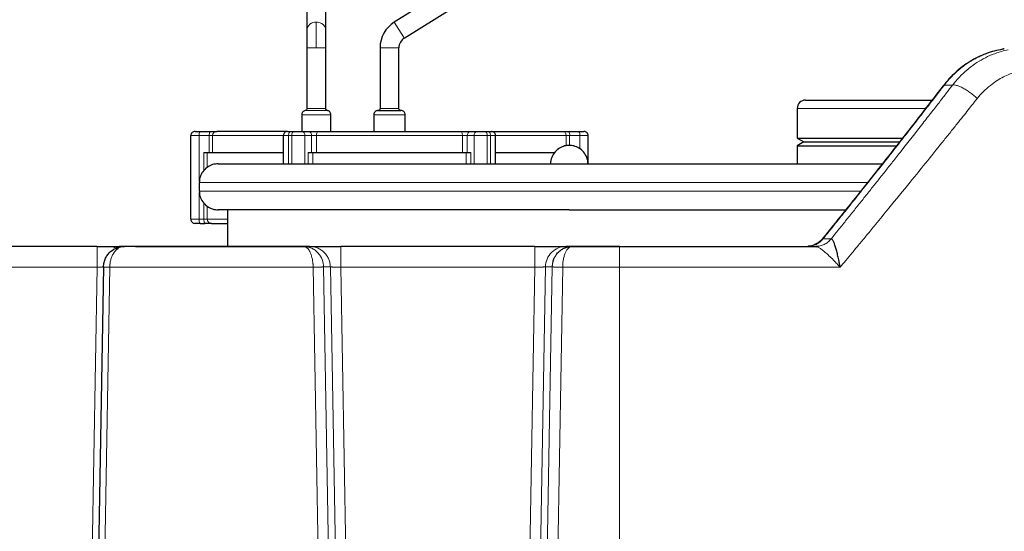
# Model space of a CAD drawing. Units: millimetres. Extents: x 0 to 420, y 0 to 297.
# Drawn here: x 124 to 148, y 241 to 253 of the extents above; entities that cross this region are included whole.
import ezdxf

# ---------------------------------------------------------------- set-up
doc = ezdxf.new("R2010")
doc.units = ezdxf.units.MM
doc.styles.add('SLDTEXTSTYLE0', font='TXT', dxfattribs={"width": 0.605})
doc.dimstyles.new('SLDDIMSTYLE2', dxfattribs={"dimtxt": 3.5, "dimasz": 3.5, "dimexe": 0, "dimexo": 0.0625, "dimgap": 0.875, "dimtad": 1, "dimlfac": 20, "dimrnd": 1e-09, "dimzin": 12, "dimdsep": 46, "dimtxsty": 'SLDTEXTSTYLE0', "dimsah": 1, "dimcen": 0.09, "dimadec": 0, "dimazin": 3, "dimtfac": 1, "dimtdec": 3, "dimtmove": 0, "dimatfit": 0, "dimfxl": 0, "dimfrac": 2, "dimtolj": 1, "dimtzin": 12, "dimarcsym": 0})

# ---------------------------------------------------------------- blocks, each defined once
blk = doc.blocks.new('_D_6')
at = {"color": 7, "linetype": 'Continuous', "lineweight": 0}
for p, q in [((153.194, 242.664), (153.194, 260.144)), ((158.194, 226.539), (158.194, 260.144)), ((153.194, 259.144), (146.463, 259.144)), ((153.194, 259.144), (158.194, 259.144)), ((158.194, 259.144), (164.924, 259.144))]:
    blk.add_line(p, q, dxfattribs=at)
at = {"color": 7, "linetype": 'Continuous', "lineweight": 18}
for points in [[(153.194, 259.144), (149.694, 259.683), (149.694, 258.606)], [(158.194, 259.144), (161.694, 258.606), (161.694, 259.683)]]:
    blk.add_solid(points, dxfattribs=at)
at = {"color": 7, "linetype": 'Continuous', "lineweight": 18, "insert": (151.683, 263.656), "char_height": 3.5, "attachment_point": 1, "style": 'SLDTEXTSTYLE0'}
blk.add_mtext('100', dxfattribs=at)

msp = doc.modelspace()

# ---------------------------------------------------------------- linework, layer by layer
at = {"color": 7, "linetype": 'Continuous', "lineweight": 25}
for p, q in [((134.97454, 254.3438), (133.30953, 253.30339)), ((131.21872, 254.15296), (131.21872, 253.11258)), ((131.66872, 253.11258), (131.66872, 254.15296)), ((133.54799, 252.92177), (135.213, 253.96218)), ((131.21872, 253.11258), (131.21872, 252.68855)), ((131.66872, 252.68855), (131.66872, 253.11258)), ((131.21872, 252.68855), (131.21872, 251.23645)), ((131.66872, 251.23645), (131.66872, 252.68855)), ((132.96872, 252.68855), (132.96872, 251.23855)), ((133.41872, 251.23855), (133.41872, 252.68855)), ((131.09372, 251.08855), (131.09372, 250.68855)), ((131.79372, 250.68855), (131.79372, 251.08855)), ((132.81872, 251.08855), (132.81872, 250.68855)), ((132.91872, 251.18855), (133.46872, 251.18855)), ((133.56872, 250.68855), (133.56872, 251.08855)), ((142.94372, 251.23855), (142.94372, 250.52953)), ((128.44372, 248.58855), (128.44372, 250.58855)), ((128.66431, 250.68855), (128.90489, 250.68855)), ((130.65472, 250.58855), (130.65472, 249.91355)), ((130.82972, 250.68855), (130.90773, 250.68855)), ((131.0954, 250.68855), (131.25736, 250.68855)), ((131.0954, 250.68855), (131.25736, 250.68855)), ((135.13008, 250.68855), (135.29205, 250.68855)), ((135.13008, 250.68855), (135.29205, 250.68855)), ((135.47972, 250.68855), (135.55773, 250.68855)), ((135.73273, 249.91355), (135.73273, 250.58855)), ((137.48256, 250.68855), (137.72314, 250.68855)), ((137.94372, 249.91355), (137.94372, 250.58855)), ((142.94372, 250.52953), (143.1013, 250.43855)), ((142.94372, 250.52953), (145.46445, 250.52953)), ((143.1013, 250.43855), (142.94372, 250.34757)), ((142.94372, 250.34757), (142.94372, 249.91355)), ((142.94372, 250.34757), (145.31988, 250.34757)), ((143.1013, 250.43855), (145.39254, 250.43855)), ((128.75722, 250.18855), (128.83719, 250.18855)), ((128.83719, 250.18855), (130.65472, 250.18855)), ((131.24627, 250.18855), (131.36323, 250.18855)), ((131.36323, 250.18855), (135.02422, 250.18855)), ((135.02422, 250.18855), (135.14117, 250.18855)), ((135.73273, 250.18855), (137.15106, 250.18855)), ((128.64372, 249.46355), (128.64372, 249.26355)), ((129.31872, 248.81355), (129.31872, 247.93855)), ((128.66431, 248.48855), (128.77684, 248.48855)), ((143.4445, 247.94517), (143.38623, 247.93855)), ((126.20536, 247.93855), (122.68208, 247.93855)), ((126.20536, 247.93855), (126.20536, 247.92968)), ((131.1365, 247.93855), (126.8555, 247.93855)), ((127.11872, 247.93855), (126.8555, 247.93855)), ((127.11872, 247.93855), (131.25974, 247.93855)), ((131.28137, 247.93855), (131.1365, 247.93855)), ((136.67335, 247.93855), (132.02909, 247.93855)), ((137.5659, 247.93855), (137.42108, 247.93855)), ((137.43862, 247.93855), (138.67721, 247.93855)), ((137.54812, 247.93074), (137.44689, 247.92301)), ((137.54769, 247.93669), (137.5659, 247.93855)), ((138.69372, 247.93855), (137.5659, 247.93855)), ((143.19047, 247.93855), (143.20804, 247.94054)), ((143.38623, 247.93855), (143.41742, 247.93098)), ((143.40727, 247.93855), (143.44208, 247.93855)), ((143.44707, 247.94276), (143.41745, 247.9302)), ((126.35554, 247.44728), (125.56592, 202.21037)), ((126.35554, 247.44728), (125.56592, 202.21037)), ((126.35554, 247.44728), (126.35021, 247.44692))]:
    msp.add_line(p, q, dxfattribs=at)
at = {"color": 8, "linetype": 'Continuous', "lineweight": 18}
for p, q in [((131.44372, 253.30339), (131.44372, 252.68855)), ((133.30953, 253.30339), (133.52831, 252.95327)), ((133.52831, 252.95327), (133.54799, 252.92177)), ((131.21872, 252.68855), (131.44372, 252.68855)), ((131.44372, 252.68855), (131.66872, 252.68855)), ((132.96872, 252.68855), (133.41872, 252.68855)), ((146.44045, 251.77605), (146.46268, 251.79887)), ((146.46266, 251.79889), (146.66058, 251.79889)), ((131.09372, 251.08855), (131.44372, 251.08855)), ((131.17706, 251.18715), (131.59, 251.18715)), ((131.21872, 251.23645), (131.56714, 251.23645)), ((131.44372, 251.08855), (131.79372, 251.08855)), ((131.56714, 251.23645), (131.66872, 251.23645)), ((131.59, 251.18715), (131.71039, 251.18715)), ((132.81872, 251.08855), (133.56872, 251.08855)), ((132.96872, 251.23855), (133.41872, 251.23855)), ((142.94372, 251.23855), (146.01552, 251.23855)), ((128.44372, 250.58855), (128.64469, 250.58855)), ((128.64469, 249.49582), (128.64469, 250.58855)), ((128.64469, 250.58855), (128.88528, 250.58855)), ((128.88528, 250.58855), (128.88528, 250.18855)), ((128.88528, 250.58855), (128.96516, 250.58855)), ((128.96516, 250.58855), (128.96516, 250.18855)), ((128.96516, 250.58855), (130.65472, 250.58855)), ((130.65472, 250.58855), (130.77972, 250.58855)), ((130.77972, 249.91355), (130.77972, 250.58855)), ((130.77972, 250.58855), (130.85773, 250.58855)), ((130.85773, 250.58855), (131.17051, 250.58855)), ((130.85773, 249.91355), (130.85773, 250.58855)), ((131.17051, 249.91355), (131.17051, 250.58855)), ((131.17051, 250.58855), (131.33248, 250.58855)), ((131.33248, 250.58855), (131.33248, 250.18855)), ((131.33248, 250.58855), (131.44865, 250.58855)), ((131.44865, 250.58855), (131.44865, 250.18855)), ((131.44865, 250.58855), (134.93879, 250.58855)), ((134.93879, 250.18855), (134.93879, 250.58855)), ((134.93879, 250.58855), (135.05497, 250.58855)), ((135.05497, 250.18855), (135.05497, 250.58855)), ((135.05497, 250.58855), (135.21693, 250.58855)), ((135.21693, 250.58855), (135.52972, 250.58855)), ((135.21693, 249.91355), (135.21693, 250.58855)), ((135.52972, 249.91355), (135.52972, 250.58855)), ((135.52972, 250.58855), (135.60773, 250.58855)), ((135.60773, 249.91355), (135.60773, 250.58855)), ((135.60773, 250.58855), (135.73273, 250.58855)), ((135.73273, 250.58855), (137.42229, 250.58855)), ((137.42229, 250.34527), (137.42229, 250.58855)), ((137.42229, 250.58855), (137.50217, 250.58855)), ((137.50217, 250.35328), (137.50217, 250.58855)), ((137.50217, 250.58855), (137.74275, 250.58855)), ((137.74275, 250.27434), (137.74275, 250.58855)), ((137.74275, 250.58855), (137.94372, 250.58855)), ((128.75722, 249.75616), (128.75722, 250.18855)), ((128.83719, 249.82585), (128.83719, 250.18855)), ((131.24627, 249.91355), (131.24627, 250.18855)), ((131.36323, 249.91355), (131.36323, 250.18855)), ((135.02422, 249.91355), (135.02422, 250.18855)), ((135.14117, 249.91355), (135.14117, 250.18855)), ((128.64372, 249.46355), (144.62778, 249.46355)), ((128.64372, 249.26355), (144.47298, 249.26355)), ((128.64469, 248.58855), (128.64469, 249.23129)), ((128.75722, 248.58855), (128.75722, 248.97094)), ((128.83719, 248.58855), (128.83719, 248.90126)), ((128.44372, 248.58855), (128.64469, 248.58855)), ((128.64469, 248.58855), (128.75722, 248.58855)), ((128.75722, 248.58855), (128.83719, 248.58855)), ((128.83719, 248.58855), (129.31872, 248.58855)), ((143.55989, 248.11648), (143.7541, 248.11648)), ((138.69372, 247.93855), (138.69372, 247.43855)), ((126.20536, 247.43855), (122.68208, 247.43855)), ((126.20536, 247.43855), (125.41552, 202.18855)), ((125.71592, 202.20775), (126.50543, 247.43854)), ((131.36604, 247.43855), (126.50543, 247.43854)), ((131.36604, 247.43855), (132.11616, 204.67983)), ((132.36533, 204.68419), (131.61651, 247.44729)), ((131.7797, 247.44728), (131.61651, 247.44729)), ((131.7797, 247.44728), (132.52852, 204.68419)), ((132.02909, 247.43855), (132.77768, 204.68855)), ((136.67335, 247.43855), (132.02909, 247.43855)), ((136.67336, 247.43855), (135.92476, 204.68855)), ((136.92275, 247.44728), (136.17393, 204.68419)), ((137.08593, 247.44728), (136.33712, 204.68419)), ((136.58643, 204.67982), (137.33569, 247.43854)), ((137.08593, 247.44728), (136.92275, 247.44728)), ((138.69372, 247.43855), (137.33569, 247.43854)), ((138.69372, 202.18855), (138.69372, 247.43855)), ((143.97092, 247.43855), (138.69372, 247.43855))]:
    msp.add_line(p, q, dxfattribs=at)
at = {"color": 8, "linetype": 'Continuous', "lineweight": 18, "flags": 128}
for points in [[(130.77972, 250.58855), (130.78068, 250.60806), (130.78352, 250.62682), (130.78814, 250.64411), (130.79436, 250.65926), (130.80194, 250.6717), (130.81058, 250.68094), (130.81996, 250.68663), (130.82972, 250.68855)], [(130.85773, 250.58855), (130.85869, 250.60806), (130.86153, 250.62682), (130.86615, 250.64411), (130.87237, 250.65926), (130.87995, 250.6717), (130.88859, 250.68094), (130.89797, 250.68663), (130.90773, 250.68855)], [(131.48971, 250.68855), (131.4817, 250.68663), (131.474, 250.68094), (131.4669, 250.6717), (131.46068, 250.65926), (131.45557, 250.64411), (131.45178, 250.62682), (131.44944, 250.60806), (131.44865, 250.58855)], [(134.93879, 250.58855), (134.938, 250.60806), (134.93567, 250.62682), (134.93187, 250.64411), (134.92677, 250.65926), (134.92055, 250.6717), (134.91345, 250.68094), (134.90574, 250.68663), (134.89773, 250.68855)], [(135.52972, 250.58855), (135.52876, 250.60806), (135.52591, 250.62682), (135.52129, 250.64411), (135.51507, 250.65926), (135.5075, 250.6717), (135.49885, 250.68094), (135.48947, 250.68663), (135.47972, 250.68855)], [(135.60773, 250.58855), (135.60677, 250.60806), (135.60392, 250.62682), (135.5993, 250.64411), (135.59308, 250.65926), (135.58551, 250.6717), (135.57686, 250.68094), (135.56748, 250.68663), (135.55773, 250.68855)]]:
    msp.add_lwpolyline(points, dxfattribs=at)
at = {"color": 8, "linetype": 'Continuous', "lineweight": 18}
for centre, radius, start, end in [((131.42658, 253.09554), 0.20855, 85.284443, 175.314652), ((131.44489, 253.04882), 0.25457, 61.192534, 90.263185), ((131.48476, 253.10753), 0.18404, 1.571172, 63.25996), ((128.78688, 250.61259), 0.1442, 148.212388, 189.596006), ((129.02746, 250.61259), 0.1442, 148.212442, 189.595973), ((129.06491, 250.5888), 0.09975, 90.14532, 180.144499), ((131.0809, 250.59945), 0.09028, 353.068927, 80.75514), ((131.24286, 250.59945), 0.09028, 353.06894, 80.755066), ((135.14459, 250.59945), 0.09028, 99.24486, 186.931073), ((135.30655, 250.59945), 0.09028, 99.244846, 186.931076), ((137.32254, 250.5888), 0.09975, 359.855502, 89.854475), ((137.35999, 250.61259), 0.1442, 350.403994, 31.787612), ((137.60057, 250.61259), 0.1442, 350.403987, 31.787624), ((128.78688, 248.56451), 0.1442, 170.403949, 211.787689), ((129.20609, 248.58713), 0.44887, 179.818479, 186.387607), ((128.82128, 248.53116), 0.06157, 174.378168, 223.788667), ((128.93698, 248.58834), 0.09979, 179.879044, 269.886641)]:
    msp.add_arc(centre, radius, start, end, dxfattribs=at)
at = {"color": 7, "linetype": 'Continuous', "lineweight": 25}
for centre, radius, start, end in [((133.69372, 252.68855), 0.725, 122, 180), ((133.69372, 252.68855), 0.275, 122, 180), ((143.14372, 251.23855), 0.2, 89.998698, 180), ((128.54372, 250.58855), 0.1, 89.999988, 180), ((137.84372, 250.58855), 0.1, 0, 90.000008), ((128.54372, 248.58855), 0.1, 180, 270.000149)]:
    msp.add_arc(centre, radius, start, end, dxfattribs=at)
at = {"color": 8, "linetype": 'Continuous', "lineweight": 18}
for points, knots in [([(147.89681, 252.66439), (147.88609, 252.66268), (147.86482, 252.6593), (147.83316, 252.65363), (147.80198, 252.64758), (147.77128, 252.64114), (147.74106, 252.63432), (147.71133, 252.62717), (147.68209, 252.61968), (147.65335, 252.61189), (147.62511, 252.60381), (147.59737, 252.59546), (147.57013, 252.58687), (147.54339, 252.57805), (147.51716, 252.56901), (147.46649, 252.55083), (147.39203, 252.5215), (147.295, 252.47771), (147.20046, 252.42942), (147.12238, 252.38474), (147.05957, 252.34574), (147.01091, 252.31379), (146.96249, 252.2802), (146.91436, 252.24496), (146.86659, 252.20806), (146.81922, 252.16946), (146.77232, 252.12917), (146.72595, 252.08716), (146.68017, 252.04342), (146.63505, 251.99796), (146.59063, 251.95079), (146.54702, 251.90187), (146.50416, 251.85132), (146.47654, 251.8164), (146.46268, 251.79887)], [0, 0, 0, 0, 0.0197579, 0.0392505, 0.05847777, 0.07743941, 0.09613511, 0.1145646, 0.13272762, 0.15062394, 0.16825334, 0.18561566, 0.2027107, 0.21953835, 0.23609847, 0.25239097, 0.31579568, 0.37868497, 0.44106162, 0.50292394, 0.53639927, 0.57018805, 0.6042897, 0.63870372, 0.67342976, 0.70846768, 0.74381762, 0.77948002, 0.81545491, 0.85174195, 0.8883406, 0.92525026, 0.96247026, 1, 1, 1, 1]), ([(146.66058, 251.79889), (146.71341, 251.86275), (146.81909, 251.9905), (146.99885, 252.15824), (147.19046, 252.30535), (147.39307, 252.42957), (147.60543, 252.53016), (147.8046, 252.60279), (147.93442, 252.63027), (147.98823, 252.64167)], [0, 0, 0, 0, 0.14951656, 0.29911211, 0.44882524, 0.59591469, 0.74314124, 0.89352228, 1, 1, 1, 1]), ([(148.54202, 252.18374), (148.53272, 252.18299), (148.51324, 252.18142), (148.48271, 252.17825), (148.4496, 252.1742), (148.4139, 252.16906), (148.37565, 252.16268), (148.33123, 252.15416), (148.26646, 252.13981), (148.14909, 252.10813), (147.99994, 252.05357), (147.83527, 251.9734), (147.6788, 251.87909), (147.55009, 251.78281), (147.44878, 251.69352), (147.39063, 251.63683), (147.34574, 251.58964), (147.31292, 251.55327), (147.28066, 251.51574), (147.25983, 251.48983), (147.24938, 251.47682)], [0, 0, 0, 0, 0.01941468, 0.04064985, 0.06370418, 0.08857619, 0.11526427, 0.14376665, 0.18175121, 0.25148234, 0.39211199, 0.50220277, 0.61648935, 0.7516763, 0.81383394, 0.87593166, 0.90661352, 0.93751972, 0.96864896, 1, 1, 1, 1]), ([(146.46266, 251.79889), (146.43379, 251.76137), (146.37417, 251.68391), (146.28171, 251.564), (146.18342, 251.43673), (146.07926, 251.3021), (145.96919, 251.1601), (145.85317, 251.01072), (145.73117, 250.85395), (145.60314, 250.68978), (145.46903, 250.51822), (145.32882, 250.33924), (145.18244, 250.15286), (144.96758, 249.87995), (144.6991, 249.54033), (144.39197, 249.15389), (144.12534, 248.81996), (143.89983, 248.53864), (143.71598, 248.31), (143.6072, 248.17513), (143.55989, 248.11648)], [0, 0, 0, 0, 0.03071922, 0.06342909, 0.09812961, 0.13482077, 0.17350254, 0.21417485, 0.25683758, 0.30149061, 0.34813372, 0.39676665, 0.44738924, 0.50000154, 0.61903836, 0.72379319, 0.81426706, 0.89045995, 0.95237104, 1, 1, 1, 1]), ([(143.7541, 248.11648), (143.78514, 248.15494), (143.84722, 248.23187), (143.94017, 248.34726), (144.03299, 248.46263), (144.12567, 248.578), (144.21822, 248.69336), (144.31062, 248.8087), (144.40289, 248.92403), (144.49502, 249.03935), (144.58701, 249.15465), (144.67885, 249.26994), (144.77055, 249.38521), (144.86211, 249.50046), (144.95352, 249.61569), (145.04479, 249.73089), (145.13591, 249.84608), (145.26406, 250.00831), (145.53619, 250.35362), (145.84801, 250.75159), (146.15459, 251.14522), (146.34406, 251.38933), (146.51019, 251.60396), (146.61296, 251.73717), (146.66058, 251.79889)], [0, 0, 0, 0, 0.03124803, 0.06249632, 0.09374487, 0.12499374, 0.15624294, 0.18749251, 0.21874247, 0.24999286, 0.2812437, 0.31249503, 0.34374686, 0.37499917, 0.40625187, 0.43750488, 0.46875814, 0.50001155, 0.56959285, 0.75001818, 0.82449099, 0.8909785, 0.94948125, 1, 1, 1, 1]), ([(146.66058, 251.79889), (146.67113, 251.8019), (146.68436, 251.8031), (146.71661, 251.80087), (146.73565, 251.79741), (146.77918, 251.78519), (146.80368, 251.77641), (146.85685, 251.75359), (146.8855, 251.73954), (146.94486, 251.70707), (146.97554, 251.68867), (147.03652, 251.64905), (147.0668, 251.62787), (147.12483, 251.58454), (147.15257, 251.56241), (147.2041, 251.51882), (147.22788, 251.49736), (147.2494, 251.47682)], [0, 0, 0, 0, 0.125, 0.125, 0.25, 0.25, 0.375, 0.375, 0.5, 0.5, 0.625, 0.625, 0.75, 0.75, 0.875, 0.875, 1, 1, 1, 1]), ([(147.2494, 251.47682), (147.22187, 251.44202), (147.16033, 251.36418), (147.05799, 251.23507), (146.93581, 251.08124), (146.79363, 250.90265), (146.63128, 250.69928), (146.38653, 250.39361), (146.05574, 249.98233), (145.61734, 249.44052), (145.20051, 248.92901), (144.85591, 248.50886), (144.61817, 248.22017), (144.43221, 247.99493), (144.26324, 247.79075), (144.11142, 247.60764), (144.01582, 247.49257), (143.97095, 247.43855)], [0, 0, 0, 0, 0.025978818, 0.058090041, 0.09633392, 0.140710681, 0.191220483, 0.247863359, 0.368321876, 0.497149546, 0.650338863, 0.747861128, 0.808718885, 0.864361105, 0.914788412, 0.960001268, 1, 1, 1, 1]), ([(143.20804, 247.94054), (143.23718, 247.94255), (143.30136, 247.94698), (143.39557, 247.98221), (143.48709, 248.03754), (143.53562, 248.09017), (143.55989, 248.11648)], [0, 0, 0, 0, 0.21704289, 0.4780286, 0.7390143, 1, 1, 1, 1]), ([(143.7541, 248.11648), (143.72997, 248.09013), (143.6817, 248.03742), (143.59048, 247.98265), (143.50994, 247.95061), (143.4598, 247.94644), (143.4445, 247.94517)], [0, 0, 0, 0, 0.29074857, 0.58149715, 0.87224572, 1, 1, 1, 1]), ([(126.20536, 247.92968), (126.20536, 247.92945), (126.20536, 247.92622), (126.20536, 247.90218), (126.20536, 247.85731), (126.20536, 247.79429), (126.20536, 247.71815), (126.20536, 247.63112), (126.20536, 247.53673), (126.20536, 247.47128), (126.20536, 247.43855)], [0, 0, 0, 0, 0.01082647, 0.15213698, 0.29344748, 0.43475799, 0.57606849, 0.71737899, 0.8586895, 1, 1, 1, 1]), ([(126.8555, 247.93855), (126.85167, 247.9385), (126.84421, 247.9384), (126.83333, 247.93762), (126.82303, 247.93647), (126.81332, 247.93498), (126.80418, 247.93321), (126.79563, 247.93124), (126.78765, 247.92912), (126.76925, 247.92362), (126.74281, 247.91294), (126.71477, 247.89686), (126.69347, 247.88203), (126.67225, 247.86527), (126.64649, 247.84073), (126.61909, 247.80851), (126.587, 247.76213), (126.55395, 247.69833), (126.52993, 247.62667), (126.51704, 247.56869), (126.51103, 247.52994), (126.5076, 247.49622), (126.50576, 247.46739), (126.50554, 247.44814), (126.50543, 247.43854)], [0, 0, 0, 0, 0.02288287, 0.04461851, 0.06521593, 0.08468224, 0.10302287, 0.12024171, 0.13633898, 0.15131345, 0.23203357, 0.29860217, 0.32771937, 0.36945779, 0.43785056, 0.50334741, 0.56670772, 0.68739148, 0.7963377, 0.849567, 0.90053955, 0.93390345, 0.96705887, 1, 1, 1, 1]), ([(131.1365, 247.93855), (131.14115, 247.93851), (131.15046, 247.93843), (131.16446, 247.93777), (131.17853, 247.93671), (131.19263, 247.9352), (131.20678, 247.93325), (131.22094, 247.93085), (131.24579, 247.92583), (131.28209, 247.91594), (131.3278, 247.89814), (131.37189, 247.87532), (131.42551, 247.84018), (131.48505, 247.78701), (131.53377, 247.72259), (131.5643, 247.66712), (131.58309, 247.624), (131.59753, 247.58054), (131.60689, 247.54091), (131.6124, 247.50649), (131.61552, 247.4769), (131.61618, 247.45713), (131.61651, 247.44729)], [0, 0, 0, 0, 0.01963615, 0.03935383, 0.05915737, 0.07905127, 0.09904019, 0.11912891, 0.13932229, 0.20527358, 0.27615882, 0.34253067, 0.40883681, 0.53608784, 0.65850921, 0.72001037, 0.77675584, 0.83531495, 0.89060052, 0.92735727, 0.96383, 1, 1, 1, 1]), ([(131.36604, 247.43855), (131.36615, 247.44279), (131.36638, 247.45158), (131.36642, 247.46526), (131.36621, 247.47988), (131.3657, 247.49542), (131.36486, 247.51184), (131.36329, 247.53384), (131.35967, 247.56988), (131.35376, 247.60997), (131.34444, 247.65762), (131.33472, 247.6966), (131.32096, 247.74065), (131.30815, 247.77409), (131.29458, 247.80351), (131.28333, 247.8249), (131.27157, 247.84453), (131.25933, 247.86235), (131.24669, 247.87835), (131.23368, 247.8925), (131.22036, 247.90478), (131.20678, 247.91519), (131.19298, 247.92371), (131.17902, 247.93035), (131.16493, 247.93505), (131.15075, 247.938), (131.14126, 247.93837), (131.1365, 247.93855)], [0, 0, 0, 0, 0.01539871, 0.031974, 0.04972364, 0.06864428, 0.08873129, 0.10997908, 0.14985898, 0.22328318, 0.26382024, 0.34079235, 0.38758726, 0.46334811, 0.50494808, 0.54647638, 0.58793453, 0.62932875, 0.67066087, 0.71194003, 0.75318, 0.79438672, 0.83555344, 0.87666676, 0.91773424, 0.95882131, 1, 1, 1, 1]), ([(131.77971, 247.44728), (131.7792, 247.47638), (131.77613, 247.5065), (131.76394, 247.56743), (131.75481, 247.59822), (131.73008, 247.65865), (131.71448, 247.68827), (131.67716, 247.74432), (131.65543, 247.77075), (131.60702, 247.81861), (131.58035, 247.84004), (131.52381, 247.87673), (131.49396, 247.89198), (131.43312, 247.91595), (131.40213, 247.92466), (131.34086, 247.93596), (131.31058, 247.93855), (131.28137, 247.93855)], [0, 0, 0, 0, 0.125, 0.125, 0.25, 0.25, 0.375, 0.375, 0.5, 0.5, 0.625, 0.625, 0.75, 0.75, 0.875, 0.875, 1, 1, 1, 1]), ([(132.02909, 247.43855), (132.02909, 247.504), (132.02909, 247.56943), (132.02909, 247.69036), (132.02909, 247.74583), (132.02909, 247.83839), (132.02909, 247.87544), (132.02909, 247.92554), (132.02909, 247.93855), (132.02909, 247.93855)], [0, 0, 0, 0, 0.25, 0.25, 0.5, 0.5, 0.75, 0.75, 1, 1, 1, 1]), ([(136.67335, 247.43855), (136.67335, 247.46802), (136.67335, 247.49858), (136.67335, 247.56049), (136.67335, 247.59183), (136.67335, 247.65338), (136.67335, 247.68358), (136.67335, 247.74075), (136.67335, 247.76771), (136.67335, 247.81652), (136.67335, 247.83837), (136.67335, 247.87575), (136.67335, 247.89127), (136.67335, 247.91564), (136.67335, 247.92448), (136.67335, 247.93594), (136.67335, 247.93855), (136.67335, 247.93855)], [0, 0, 0, 0, 0.125, 0.125, 0.25, 0.25, 0.375, 0.375, 0.5, 0.5, 0.625, 0.625, 0.75, 0.75, 0.875, 0.875, 1, 1, 1, 1]), ([(136.92275, 247.44728), (136.92387, 247.51199), (136.93768, 247.57646), (136.98861, 247.69539), (137.02572, 247.74981), (137.11776, 247.84054), (137.17264, 247.87682), (137.29207, 247.92583), (137.35656, 247.93855), (137.42108, 247.93855)], [0, 0, 0, 0, 0.25, 0.25, 0.5, 0.5, 0.75, 0.75, 1, 1, 1, 1]), ([(137.33569, 247.43854), (137.33627, 247.4708), (137.33743, 247.53571), (137.35123, 247.63126), (137.36995, 247.70518), (137.3886, 247.75945), (137.40876, 247.80752), (137.43735, 247.85758), (137.46995, 247.8951), (137.49777, 247.91747), (137.52028, 247.92953), (137.53687, 247.93576), (137.54616, 247.93656), (137.54769, 247.93669)], [0, 0, 0, 0, 0.1234846, 0.24842886, 0.38311829, 0.45050473, 0.5181498, 0.64545827, 0.77332401, 0.8457192, 0.91671546, 0.98631557, 1, 1, 1, 1]), ([(143.41742, 247.93098), (143.41775, 247.93091), (143.42967, 247.92807), (143.46766, 247.90589), (143.53236, 247.86223), (143.6137, 247.79659), (143.70861, 247.71157), (143.79101, 247.63103), (143.85523, 247.56437), (143.89679, 247.51995), (143.93487, 247.47835), (143.95918, 247.45153), (143.97095, 247.43855)], [0, 0, 0, 0, 0.00317096, 0.11718755, 0.24438897, 0.39009944, 0.54301593, 0.72230803, 0.80005918, 0.87024456, 0.93722869, 1, 1, 1, 1]), ([(137.08593, 247.44728), (137.08605, 247.45194), (137.08628, 247.46133), (137.08711, 247.47548), (137.08831, 247.48978), (137.08994, 247.5042), (137.09199, 247.51874), (137.09447, 247.53336), (137.097, 247.54596), (137.09957, 247.55753), (137.10123, 247.56419), (137.10219, 247.56802)], [0, 0, 0, 0, 0.11416894, 0.2298468, 0.34701931, 0.46567407, 0.58579794, 0.70737623, 0.83039402, 0.90226227, 1, 1, 1, 1]), ([(126.35021, 247.44692), (126.3491, 247.44684), (126.34671, 247.44668), (126.33186, 247.44576), (126.30886, 247.44446), (126.27749, 247.4426), (126.24048, 247.44052), (126.2176, 247.43924), (126.20536, 247.43855)], [0, 0, 0, 0, 0.1285501, 0.27509594, 0.42954972, 0.6677865, 0.82226316, 1, 1, 1, 1]), ([(126.35554, 247.44728), (126.35559, 247.44721), (126.35568, 247.44707), (126.35651, 247.44684), (126.35784, 247.4466), (126.35971, 247.44635), (126.36211, 247.44608), (126.36504, 247.4458), (126.36848, 247.44551), (126.37243, 247.4452), (126.37688, 247.44488), (126.38181, 247.44454), (126.3872, 247.44419), (126.39304, 247.44383), (126.40113, 247.44335), (126.41191, 247.44275), (126.42584, 247.44204), (126.44071, 247.44132), (126.4563, 247.44061), (126.47242, 247.43991), (126.48885, 247.43922), (126.49991, 247.43877), (126.50543, 247.43854)], [0, 0, 0, 0, 0.038033476, 0.07613714, 0.114311, 0.152555065, 0.190869344, 0.229253845, 0.267708576, 0.306233547, 0.344828765, 0.38349424, 0.422229978, 0.46103599, 0.499912282, 0.572590718, 0.644856636, 0.71671008, 0.788151094, 0.859179721, 0.929796007, 1, 1, 1, 1]), ([(131.36604, 247.43855), (131.36977, 247.43864), (131.37726, 247.43882), (131.38849, 247.4391), (131.39973, 247.43939), (131.41097, 247.43968), (131.42216, 247.43999), (131.43329, 247.44029), (131.44434, 247.44061), (131.45527, 247.44093), (131.46607, 247.44126), (131.4767, 247.44159), (131.48713, 247.44192), (131.49735, 247.44226), (131.50733, 247.4426), (131.51704, 247.44295), (131.52644, 247.4433), (131.53777, 247.44373), (131.55056, 247.44424), (131.56419, 247.44479), (131.57643, 247.44529), (131.5872, 247.44575), (131.59643, 247.44616), (131.60405, 247.44652), (131.60999, 247.44683), (131.61435, 247.44709), (131.61579, 247.44722), (131.61651, 247.44729)], [0, 0, 0, 0, 0.029938635, 0.060022612, 0.090251942, 0.120626639, 0.151146715, 0.18181218, 0.212623047, 0.243579326, 0.27468103, 0.30592817, 0.337320756, 0.368858799, 0.40054231, 0.432371299, 0.464345776, 0.496465752, 0.552496929, 0.608507251, 0.664496771, 0.720465541, 0.776413616, 0.832341046, 0.888247885, 0.944134185, 1, 1, 1, 1]), ([(131.7797, 247.44728), (131.78003, 247.44727), (131.78071, 247.44724), (131.78235, 247.44718), (131.78448, 247.44709), (131.78718, 247.44698), (131.79046, 247.44685), (131.79435, 247.44669), (131.79887, 247.44652), (131.80402, 247.44632), (131.80985, 247.4461), (131.81635, 247.44587), (131.82354, 247.44561), (131.83143, 247.44533), (131.84003, 247.44504), (131.84934, 247.44472), (131.85923, 247.44439), (131.86989, 247.44403), (131.88156, 247.44362), (131.89468, 247.44317), (131.90931, 247.44266), (131.92551, 247.4421), (131.94328, 247.44149), (131.96264, 247.44083), (131.98352, 247.44012), (132.00584, 247.43936), (132.02122, 247.43883), (132.02909, 247.43855)], [0, 0, 0, 0, 0.02913683, 0.05887112, 0.08920308, 0.12013291, 0.15166081, 0.18378696, 0.21651153, 0.24983467, 0.28375654, 0.31827728, 0.35339703, 0.38911591, 0.42543405, 0.46235155, 0.49986853, 0.53653459, 0.57616688, 0.61876539, 0.66433006, 0.71286081, 0.7643575, 0.81881997, 0.87624802, 0.93664145, 1, 1, 1, 1]), ([(136.67336, 247.43855), (136.67723, 247.43868), (136.6849, 247.43895), (136.69623, 247.43933), (136.70724, 247.4397), (136.71791, 247.44006), (136.72823, 247.44041), (136.73819, 247.44074), (136.74778, 247.44107), (136.75699, 247.44138), (136.76582, 247.44168), (136.77426, 247.44197), (136.78232, 247.44225), (136.79, 247.44252), (136.79731, 247.44277), (136.80424, 247.44301), (136.81081, 247.44324), (136.81702, 247.44346), (136.82288, 247.44367), (136.8284, 247.44387), (136.83359, 247.44405), (136.83845, 247.44422), (136.84789, 247.44455), (136.86111, 247.445), (136.87667, 247.44555), (136.88989, 247.44602), (136.9008, 247.44643), (136.90947, 247.44676), (136.91596, 247.44701), (136.92053, 247.44719), (136.92202, 247.44725), (136.92275, 247.44728)], [0, 0, 0, 0, 0.0312009, 0.061664, 0.09138927, 0.12037672, 0.14862635, 0.17613815, 0.20291211, 0.22894824, 0.25424653, 0.27880698, 0.3026296, 0.32571438, 0.34806133, 0.36967044, 0.39054173, 0.41067519, 0.43007084, 0.44872869, 0.46664874, 0.48383101, 0.50027552, 0.56880757, 0.63560456, 0.70066727, 0.76399656, 0.82559338, 0.88545878, 0.9435939, 1, 1, 1, 1]), ([(137.08593, 247.44728), (137.08628, 247.44725), (137.08698, 247.44719), (137.08868, 247.44707), (137.0909, 247.44694), (137.0937, 247.44678), (137.09709, 247.44661), (137.10108, 247.44641), (137.10569, 247.4462), (137.11094, 247.44596), (137.11683, 247.4457), (137.12337, 247.44542), (137.13058, 247.44511), (137.13845, 247.44479), (137.14698, 247.44444), (137.15617, 247.44407), (137.16771, 247.44361), (137.18189, 247.44307), (137.19895, 247.44247), (137.2169, 247.44187), (137.23561, 247.44128), (137.25494, 247.4407), (137.27475, 247.44013), (137.2949, 247.43958), (137.31525, 247.43905), (137.32888, 247.43871), (137.33569, 247.43854)], [0, 0, 0, 0, 0.03008171, 0.06063939, 0.09167304, 0.12318268, 0.15516833, 0.18763, 0.2205677, 0.25398143, 0.28787122, 0.32223706, 0.35707898, 0.39239697, 0.42819104, 0.46446121, 0.50120747, 0.55737917, 0.61336317, 0.66915951, 0.72476826, 0.78018946, 0.83542318, 0.89046947, 0.94532839, 1, 1, 1, 1])]:
    msp.add_open_spline(points, degree=3, knots=knots, dxfattribs=at)
at = {"color": 7, "linetype": 'Continuous', "lineweight": 25}
for points, knots in [([(147.89681, 252.66439), (147.89415, 252.66413), (147.88884, 252.66363), (147.88087, 252.66224), (147.87291, 252.66038), (147.86496, 252.65799), (147.85704, 252.65513), (147.85179, 252.6528), (147.84917, 252.65163)], [0, 0, 0, 0, 0.165720703, 0.331953413, 0.498599197, 0.665557271, 0.832725348, 1, 1, 1, 1]), ([(147.85942, 252.65309), (147.792, 252.64036), (147.65715, 252.61489), (147.45807, 252.55061), (147.26357, 252.46767), (147.07567, 252.36451), (146.89607, 252.24263), (146.72695, 252.10255), (146.56878, 251.9466), (146.47498, 251.82988), (146.4281, 251.77154)], [0, 0, 0, 0, 0.12502178, 0.25008079, 0.37514544, 0.50021665, 0.62526791, 0.75025959, 0.87517908, 1, 1, 1, 1]), ([(146.43478, 251.78053), (146.122, 251.37577), (145.49085, 250.55901), (144.5317, 249.3418), (143.87976, 248.52981), (143.56073, 248.13246)], [0, 0, 0, 0, 0.33407719, 0.67413523, 1, 1, 1, 1]), ([(143.14373, 251.43855), (143.14777, 251.43855), (143.15586, 251.43855), (143.22109, 251.43855), (143.32411, 251.43855), (143.46687, 251.43855), (143.64617, 251.43855), (143.85929, 251.43855), (144.10256, 251.43855), (144.37208, 251.43855), (144.6634, 251.43855), (144.97164, 251.43855), (145.29187, 251.43855), (145.61845, 251.43855), (145.91359, 251.43855), (146.09531, 251.43855), (146.16972, 251.43855)], [0, 0, 0, 0, 0.07300439, 0.14608476, 0.21909326, 0.29209628, 0.36517802, 0.43818652, 0.51118967, 0.58427154, 0.65727979, 0.73028306, 0.80336481, 0.87637306, 0.94937633, 1, 1, 1, 1]), ([(131.17983, 251.18758), (131.16694, 251.18423), (131.14026, 251.17728), (131.11178, 251.14958), (131.09572, 251.11738), (131.0944, 251.09605), (131.09376, 251.08575)], [0, 0, 0, 0, 0.27162117, 0.56207916, 0.78837755, 1, 1, 1, 1]), ([(131.2187, 251.23786), (131.21812, 251.23122), (131.21692, 251.21749), (131.20564, 251.20114), (131.1911, 251.19054), (131.1807, 251.18811), (131.17567, 251.18694)], [0, 0, 0, 0, 0.27162156, 0.56207906, 0.78837716, 1, 1, 1, 1]), ([(131.71178, 251.18694), (131.70533, 251.18862), (131.69199, 251.19209), (131.67775, 251.20594), (131.66972, 251.22204), (131.66906, 251.2327), (131.66874, 251.23786)], [0, 0, 0, 0, 0.27162156, 0.56207906, 0.78837716, 1, 1, 1, 1]), ([(131.79368, 251.08575), (131.79252, 251.09902), (131.79012, 251.12648), (131.76755, 251.15918), (131.73848, 251.18038), (131.71767, 251.18524), (131.70761, 251.18758)], [0, 0, 0, 0, 0.271621174, 0.562079162, 0.788377545, 1, 1, 1, 1]), ([(132.91872, 251.18855), (132.90926, 251.18777), (132.88961, 251.18614), (132.8619, 251.17271), (132.8377, 251.15029), (132.82104, 251.11982), (132.81951, 251.09655), (132.81877, 251.08541)], [0, 0, 0, 0, 0.17739997, 0.36850051, 0.56541409, 0.79183056, 1, 1, 1, 1]), ([(132.9687, 251.24012), (132.96846, 251.23544), (132.96797, 251.22568), (132.96179, 251.21168), (132.95104, 251.19918), (132.93604, 251.19026), (132.92434, 251.18911), (132.91872, 251.18855)], [0, 0, 0, 0, 0.17541901, 0.36527336, 0.56198792, 0.78956486, 1, 1, 1, 1]), ([(133.46872, 251.18855), (133.46399, 251.18894), (133.45417, 251.18976), (133.44031, 251.19647), (133.42821, 251.20768), (133.41988, 251.22292), (133.41911, 251.23455), (133.41875, 251.24012)], [0, 0, 0, 0, 0.17739997, 0.36850051, 0.56541409, 0.79183056, 1, 1, 1, 1]), ([(133.56867, 251.08541), (133.5682, 251.09478), (133.56722, 251.1143), (133.55486, 251.1423), (133.53336, 251.16729), (133.50335, 251.18514), (133.47996, 251.18744), (133.46872, 251.18855)], [0, 0, 0, 0, 0.17541901, 0.36527336, 0.56198792, 0.78956486, 1, 1, 1, 1]), ([(128.54372, 250.68855), (128.54377, 250.68855), (128.54386, 250.68855), (128.54462, 250.68855), (128.54583, 250.68855), (128.54754, 250.68855), (128.54973, 250.68855), (128.55417, 250.68855), (128.56251, 250.68855), (128.57716, 250.68855), (128.59516, 250.68855), (128.61382, 250.68855), (128.63155, 250.68855), (128.64757, 250.68855), (128.65872, 250.68855), (128.66431, 250.68855)], [0, 0, 0, 0, 0.04190424, 0.08354094, 0.12504697, 0.16656054, 0.20821975, 0.25016129, 0.37503812, 0.50005002, 0.62492685, 0.74993876, 0.83344696, 0.91643196, 1, 1, 1, 1]), ([(128.90489, 250.68855), (128.94685, 250.68855), (128.98501, 250.68855), (129.04253, 250.68855), (129.06036, 250.68855), (129.06465, 250.68855)], [0, 0, 0, 0, 0.5, 0.5, 1, 1, 1, 1]), ([(130.73744, 250.68855), (130.632, 250.68855), (130.41052, 250.68855), (130.11024, 250.68855), (129.83252, 250.68855), (129.59309, 250.68855), (129.3935, 250.68855), (129.23733, 250.68855), (129.12205, 250.68855), (129.0838, 250.68855), (129.06467, 250.68855)], [0, 0, 0, 0, 0.11489456, 0.2413382, 0.36778183, 0.49422546, 0.6206691, 0.74711273, 0.87355637, 1, 1, 1, 1]), ([(130.75472, 250.68855), (130.74526, 250.68777), (130.7256, 250.68614), (130.69789, 250.67271), (130.6737, 250.65029), (130.65703, 250.61982), (130.6555, 250.59655), (130.65477, 250.58541)], [0, 0, 0, 0, 0.17739999, 0.36850054, 0.56541412, 0.79183057, 1, 1, 1, 1]), ([(130.76399, 250.68855), (130.76411, 250.68855), (130.76735, 250.68855), (130.78881, 250.68855), (130.81608, 250.68855), (130.82972, 250.68855)], [0, 0, 0, 0, 0.0185992, 0.5092996, 1, 1, 1, 1]), ([(130.90773, 250.68855), (130.91024, 250.68855), (130.91525, 250.68855), (130.92304, 250.68855), (130.93098, 250.68855), (130.9391, 250.68855), (130.94739, 250.68855), (130.96139, 250.68855), (130.98143, 250.68855), (131.00719, 250.68855), (131.03226, 250.68855), (131.05324, 250.68855), (131.07017, 250.68855), (131.08365, 250.68855), (131.09147, 250.68855), (131.0954, 250.68855)], [0, 0, 0, 0, 0.04190424, 0.08354094, 0.12504697, 0.16656054, 0.20821975, 0.25016129, 0.37503812, 0.50005002, 0.62492685, 0.74993876, 0.83344696, 0.91643196, 1, 1, 1, 1]), ([(131.25736, 250.68855), (131.28561, 250.68855), (131.32342, 250.68855), (131.40707, 250.68855), (131.45069, 250.68855), (131.48971, 250.68855)], [0, 0, 0, 0, 0.5, 0.5, 1, 1, 1, 1]), ([(134.89773, 250.68855), (134.93675, 250.68855), (134.98038, 250.68855), (135.06402, 250.68855), (135.10184, 250.68855), (135.13008, 250.68855)], [0, 0, 0, 0, 0.5, 0.5, 1, 1, 1, 1]), ([(135.29205, 250.68855), (135.29398, 250.68855), (135.29783, 250.68855), (135.30405, 250.68855), (135.31055, 250.68855), (135.31737, 250.68855), (135.3245, 250.68855), (135.33681, 250.68855), (135.35518, 250.68855), (135.38023, 250.68855), (135.406, 250.68855), (135.4289, 250.68855), (135.44837, 250.68855), (135.46457, 250.68855), (135.47466, 250.68855), (135.47972, 250.68855)], [0, 0, 0, 0, 0.04190424, 0.08354094, 0.12504697, 0.16656054, 0.20821975, 0.25016129, 0.37503812, 0.50005002, 0.62492685, 0.74993876, 0.83344696, 0.91643196, 1, 1, 1, 1]), ([(135.55773, 250.68855), (135.57221, 250.68855), (135.59577, 250.68855), (135.60847, 250.68855), (135.61337, 250.68855)], [0, 0, 0, 0, 0.6149156, 1, 1, 1, 1]), ([(135.73268, 250.58541), (135.73221, 250.59478), (135.73122, 250.6143), (135.71887, 250.6423), (135.69737, 250.66729), (135.66735, 250.68514), (135.64396, 250.68744), (135.63273, 250.68855)], [0, 0, 0, 0, 0.17541899, 0.36527333, 0.56198789, 0.78956485, 1, 1, 1, 1]), ([(137.32279, 250.68855), (137.32708, 250.68855), (137.34492, 250.68855), (137.40243, 250.68855), (137.4406, 250.68855), (137.48256, 250.68855)], [0, 0, 0, 0, 0.5, 0.5, 1, 1, 1, 1]), ([(137.72314, 250.68855), (137.72595, 250.68855), (137.73155, 250.68855), (137.73979, 250.68855), (137.74786, 250.68855), (137.75576, 250.68855), (137.76347, 250.68855), (137.77594, 250.68855), (137.79228, 250.68855), (137.81028, 250.68855), (137.82493, 250.68855), (137.83447, 250.68855), (137.84012, 250.68855), (137.84317, 250.68855), (137.84354, 250.68855), (137.84372, 250.68855)], [0, 0, 0, 0, 0.04190424, 0.08354094, 0.12504697, 0.16656054, 0.20821975, 0.25016129, 0.37503812, 0.50005002, 0.62492685, 0.74993876, 0.83344696, 0.91643196, 1, 1, 1, 1]), ([(137.9386, 249.91355), (137.93883, 249.91513), (137.94633, 249.9667), (137.91493, 250.07041), (137.84222, 250.20055), (137.73162, 250.29374), (137.612, 250.34411), (137.49372, 250.35912), (137.37545, 250.34411), (137.25583, 250.29374), (137.14522, 250.20055), (137.07251, 250.07041), (137.04112, 249.9667), (137.04862, 249.91513), (137.04885, 249.91355)], [0, 0, 0, 0, 0.00346109, 0.11284856, 0.22223603, 0.32564535, 0.41884646, 0.5, 0.58115354, 0.67435465, 0.77776397, 0.88715144, 0.99653891, 1, 1, 1, 1]), ([(129.09372, 249.91355), (129.07215, 249.91261), (129.0039, 249.90963), (128.88988, 249.87306), (128.76935, 249.78765), (128.68525, 249.66743), (128.64482, 249.55353), (128.64741, 249.48514), (128.64822, 249.46356)], [0, 0, 0, 0, 0.09186469, 0.29065216, 0.5001241, 0.70959604, 0.90838351, 1, 1, 1, 1]), ([(129.09372, 249.91355), (129.09377, 249.91355), (129.09386, 249.91355), (129.09461, 249.91355), (129.09579, 249.91355), (129.09747, 249.91355), (129.09963, 249.91355), (129.10226, 249.91355), (129.10537, 249.91355), (129.10896, 249.91355), (129.11303, 249.91355), (129.11758, 249.91355), (129.1226, 249.91355), (129.12811, 249.91355), (129.14505, 249.91355), (129.18129, 249.91355), (129.25182, 249.91355), (129.34217, 249.91355), (129.4522, 249.91355), (129.58156, 249.91355), (129.73002, 249.91355), (129.89715, 249.91355), (130.14437, 249.91355), (130.49816, 249.91355), (130.98999, 249.91355), (131.54448, 249.91355), (132.15626, 249.91355), (132.81941, 249.91355), (133.40969, 249.91355), (133.9008, 249.91355), (134.27789, 249.91355), (134.6627, 249.91355), (135.05435, 249.91355), (135.45186, 249.91355), (135.8543, 249.91355), (136.26068, 249.91355), (136.57261, 249.91355), (136.78771, 249.91355), (136.90518, 249.91355), (137.02273, 249.91355), (137.14036, 249.91355), (137.25807, 249.91355), (137.37587, 249.91355), (137.45443, 249.91355), (137.49372, 249.91355)], [0, 0, 0, 0, 0.00481137, 0.00962129, 0.01443001, 0.01923783, 0.02404501, 0.02885183, 0.03365855, 0.03846547, 0.04327285, 0.04808096, 0.05289008, 0.05770049, 0.06251245, 0.09376457, 0.12501878, 0.1562709, 0.1875251, 0.21877722, 0.25003143, 0.28128355, 0.31253775, 0.37502523, 0.4375127, 0.50000018, 0.56248766, 0.62497513, 0.68746261, 0.71871473, 0.74996893, 0.78122105, 0.81247526, 0.84372738, 0.87498158, 0.9062337, 0.93748791, 0.94642235, 0.95535248, 0.96428005, 0.97320683, 0.98213458, 0.99106505, 1, 1, 1, 1]), ([(137.49372, 249.91355), (137.71361, 249.91355), (138.15342, 249.91355), (138.80909, 249.91355), (139.45669, 249.91355), (140.09216, 249.91355), (140.71156, 249.91355), (141.31113, 249.91355), (141.8872, 249.91355), (142.43621, 249.91355), (142.9547, 249.91355), (143.43959, 249.91355), (143.88742, 249.91355), (144.29741, 249.91355), (144.65968, 249.91355), (144.88647, 249.91355), (144.97878, 249.91355), (144.97907, 249.91355)], [0, 0, 0, 0, 0.0714048, 0.14281953, 0.21423852, 0.28565452, 0.35706072, 0.42846504, 0.49988018, 0.57129917, 0.64271528, 0.71412143, 0.78552576, 0.85694083, 0.92835989, 0.99977596, 1, 1, 1, 1]), ([(128.64822, 249.26354), (128.64741, 249.24197), (128.64482, 249.17358), (128.68525, 249.05967), (128.76935, 248.93945), (128.88988, 248.85404), (129.0039, 248.81747), (129.07215, 248.81449), (129.09372, 248.81355)], [0, 0, 0, 0, 0.09161649, 0.29040396, 0.4998759, 0.70934784, 0.90813531, 1, 1, 1, 1]), ([(137.49372, 248.81355), (135.26597, 248.81355), (133.12929, 248.81355), (129.97876, 248.81355), (129.09372, 248.81355), (129.09372, 248.81355)], [0, 0, 0, 0, 0.5, 0.5, 1, 1, 1, 1]), ([(137.49372, 248.81355), (137.71361, 248.81355), (138.15343, 248.81355), (138.80911, 248.81355), (139.45671, 248.81355), (140.09217, 248.81355), (140.71158, 248.81355), (141.31114, 248.81355), (141.88724, 248.81355), (142.43614, 248.81355), (142.95506, 248.81355), (143.43831, 248.81355), (143.82423, 248.81355), (144.0321, 248.81355), (144.10592, 248.81355)], [0, 0, 0, 0, 0.08656861, 0.17315036, 0.25973514, 0.34631515, 0.43288203, 0.51945121, 0.60603238, 0.69261717, 0.77919718, 0.86576405, 0.95233324, 1, 1, 1, 1]), ([(128.66431, 248.48855), (128.6303, 248.48855), (128.5997, 248.48855), (128.55574, 248.48855), (128.54372, 248.48855), (128.54372, 248.48855)], [0, 0, 0, 0, 0.5, 0.5, 1, 1, 1, 1]), ([(128.93677, 248.48855), (128.93281, 248.48855), (128.91511, 248.48855), (128.85748, 248.48855), (128.81908, 248.48855), (128.77684, 248.48855)], [0, 0, 0, 0, 0.5, 0.5, 1, 1, 1, 1]), ([(128.93678, 248.48855), (128.95546, 248.48855), (128.99281, 248.48855), (129.11484, 248.48855), (129.22386, 248.48855), (129.30657, 248.48855), (129.31872, 248.48855)], [0, 0, 0, 0, 0.315237459, 0.630474918, 0.945712377, 1, 1, 1, 1]), ([(143.55958, 248.13032), (143.53642, 248.10484), (143.48593, 248.04929), (143.39115, 247.98844), (143.29165, 247.94761), (143.23462, 247.94293), (143.20801, 247.94074)], [0, 0, 0, 0, 0.22207446, 0.48422987, 0.75935306, 1, 1, 1, 1]), ([(143.56153, 248.13184), (143.5593, 248.13018), (143.55208, 248.12481), (143.54955, 248.11882), (143.55651, 248.11725), (143.55989, 248.11648)], [0, 0, 0, 0, 0.18677825, 0.60474893, 1, 1, 1, 1]), ([(143.97095, 247.43855), (143.96995, 247.44435), (143.9679, 247.45629), (143.96468, 247.47475), (143.96121, 247.49428), (143.95748, 247.51488), (143.95347, 247.53654), (143.94892, 247.56056), (143.94353, 247.5883), (143.93541, 247.62855), (143.92043, 247.69902), (143.89778, 247.79461), (143.87351, 247.88311), (143.85395, 247.94589), (143.83934, 247.98846), (143.82506, 248.02526), (143.81065, 248.05717), (143.79647, 248.08261), (143.78453, 248.09863), (143.77508, 248.10775), (143.76793, 248.11272), (143.76092, 248.11585), (143.75636, 248.11627), (143.7541, 248.11648)], [0, 0, 0, 0, 0.0188635, 0.03888501, 0.06007784, 0.08245475, 0.10602767, 0.13080754, 0.16109257, 0.19718728, 0.26385942, 0.39674463, 0.52693693, 0.5923749, 0.6522904, 0.71423677, 0.77160254, 0.83044999, 0.88601064, 0.91496344, 0.94359512, 0.97193125, 1, 1, 1, 1]), ([(126.72565, 247.93075), (126.70017, 247.93078), (126.6492, 247.93083), (126.52071, 247.93078), (126.36771, 247.93066), (126.25593, 247.93055), (126.20008, 247.93049)], [0, 0, 0, 0, 0.25016443, 0.50035283, 0.75035042, 1, 1, 1, 1]), ([(126.20536, 247.93855), (126.22494, 247.93855), (126.27067, 247.93855), (126.33778, 247.93855), (126.40185, 247.93855), (126.46575, 247.93855), (126.53238, 247.93855), (126.60258, 247.93855), (126.67708, 247.93855), (126.74784, 247.93855), (126.80043, 247.93855), (126.81658, 247.93855), (126.82158, 247.93855)], [0, 0, 0, 0, 0.07172051, 0.16743943, 0.24787733, 0.31374307, 0.41625604, 0.51943282, 0.62247426, 0.77714714, 0.93093186, 1, 1, 1, 1]), ([(126.35554, 247.44728), (126.35618, 247.48404), (126.36092, 247.52066), (126.3779, 247.59101), (126.3901, 247.62472), (126.42045, 247.68751), (126.43857, 247.7166), (126.47912, 247.76942), (126.50154, 247.79317), (126.57328, 247.8562), (126.62696, 247.88726), (126.71089, 247.91812), (126.73949, 247.9258), (126.7972, 247.93601), (126.8263, 247.93855), (126.8555, 247.93855)], [0, 0, 0, 0, 0.125, 0.125, 0.25, 0.25, 0.375, 0.375, 0.5, 0.5, 0.75, 0.75, 0.875, 0.875, 1, 1, 1, 1]), ([(126.83915, 247.93753), (126.80526, 247.93718), (126.73464, 247.93643), (126.6482, 247.91701), (126.60323, 247.90691)], [0, 0, 0, 0, 0.47979756, 1, 1, 1, 1]), ([(126.85547, 247.93855), (126.85478, 247.93855), (126.85404, 247.93855), (126.84012, 247.93855), (126.83908, 247.93855)], [0, 0, 0, 0, 0.9254462, 1, 1, 1, 1]), ([(131.28137, 247.93855), (131.28211, 247.93855), (131.28369, 247.93855), (131.28706, 247.93855), (131.29169, 247.93855), (131.29799, 247.93855), (131.31007, 247.93855), (131.32835, 247.93855), (131.3579, 247.93855), (131.38927, 247.93855), (131.4288, 247.93855), (131.47081, 247.93855), (131.52017, 247.93855), (131.57411, 247.93855), (131.65081, 247.93855), (131.73337, 247.93855), (131.82066, 247.93855), (131.88324, 247.93855), (131.93743, 247.93855), (131.9767, 247.93855), (132.00539, 247.93855), (132.02138, 247.93855), (132.02909, 247.93855)], [0, 0, 0, 0, 0.02003347, 0.0427667, 0.06820106, 0.096338853, 0.127184005, 0.202637296, 0.250593597, 0.32298445, 0.375183334, 0.438005909, 0.500827771, 0.563671722, 0.626369282, 0.750547646, 0.810104461, 0.873503894, 0.922898213, 0.95707927, 0.979293197, 1, 1, 1, 1]), ([(136.67335, 247.93855), (136.68065, 247.93855), (136.69633, 247.93855), (136.72148, 247.93855), (136.74986, 247.93855), (136.78141, 247.93855), (136.82928, 247.93855), (136.88548, 247.93855), (136.95733, 247.93855), (137.01754, 247.93855), (137.07787, 247.93855), (137.12994, 247.93855), (137.18376, 247.93855), (137.23294, 247.93855), (137.2757, 247.93855), (137.3148, 247.93855), (137.34738, 247.93855), (137.37568, 247.93855), (137.39443, 247.93855), (137.40665, 247.93855), (137.41364, 247.93855), (137.41823, 247.93855), (137.42019, 247.93855), (137.42108, 247.93855)], [0, 0, 0, 0, 0.01957993, 0.0421053, 0.06757749, 0.09599933, 0.12737523, 0.19777412, 0.25087851, 0.33126631, 0.37544599, 0.43822821, 0.50101192, 0.56380166, 0.62644024, 0.68269184, 0.75064112, 0.80719289, 0.87353246, 0.91284302, 0.94702065, 0.97607127, 1, 1, 1, 1]), ([(137.10219, 247.56802), (137.10347, 247.57285), (137.1063, 247.5835), (137.11163, 247.60073), (137.11855, 247.62061), (137.13312, 247.65709), (137.15781, 247.7051), (137.19485, 247.75799), (137.23171, 247.7989), (137.26936, 247.83288), (137.30746, 247.861), (137.34886, 247.88544), (137.38323, 247.90143), (137.41109, 247.91204), (137.43245, 247.91906), (137.45564, 247.92542), (137.48066, 247.93087), (137.50749, 247.93511), (137.5361, 247.93799), (137.55578, 247.93836), (137.5659, 247.93855)], [0, 0, 0, 0, 0.021833558, 0.048216074, 0.079131589, 0.114561527, 0.222023498, 0.319640671, 0.407569924, 0.4758788, 0.556619735, 0.631240148, 0.705747519, 0.739676684, 0.776312154, 0.815651783, 0.857685014, 0.902396487, 0.949808458, 1, 1, 1, 1])]:
    msp.add_open_spline(points, degree=3, knots=knots, dxfattribs=at)
for points in [[(131.48972, 250.68855), (132.57326, 250.68855), (133.81419, 250.68855), (134.89772, 250.68855)], [(135.61878, 250.68855), (136.58312, 250.68855), (137.20358, 250.68855), (137.32279, 250.68855)], [(138.69372, 247.93855), (140.2763, 247.93855), (141.85268, 247.93855), (143.38624, 247.93855)]]:
    msp.add_open_spline(points, degree=3, dxfattribs=at)

# ---------------------------------------------------------------- dimensions: what is measured, and where the dimension line sits
at = {"color": 7, "linetype": 'Continuous', "lineweight": 18}
dim = msp.add_linear_dim(base=(158.19372, 259.14404), p1=(153.19372, 242.56355), p2=(158.19372, 226.43855), dimstyle='SLDDIMSTYLE2', dxfattribs=at)
dim.commit()
dim.dimension.update_dxf_attribs({"geometry": '_D_6', "text_midpoint": (155.69372, 259.14404), "dimtype": 160})

doc.saveas('drawing.dxf')
